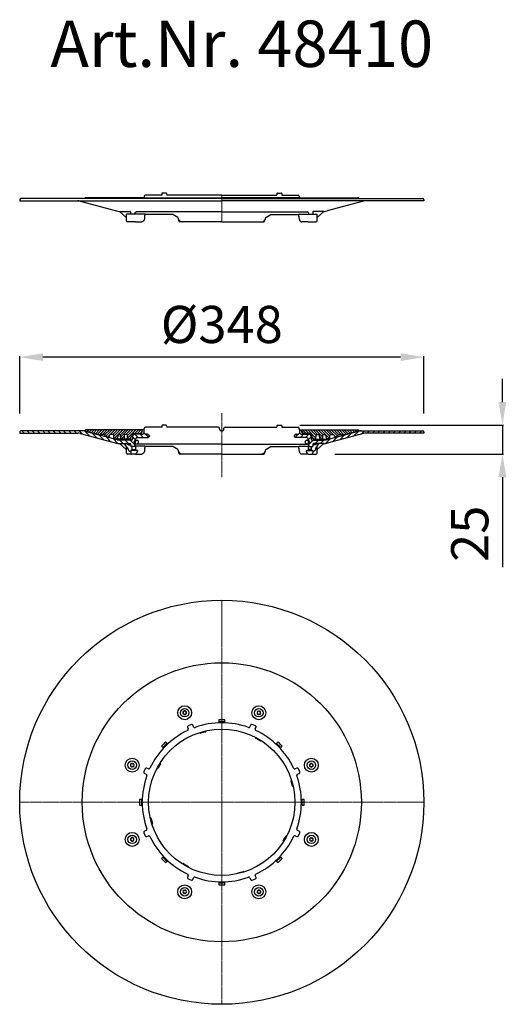
# Model space of a CAD drawing. Units: millimetres. Extents: x 6826 to 7245, y 21526 to 22374.
import ezdxf

# ---------------------------------------------------------------- set-up
doc = ezdxf.new("R2010")
doc.units = ezdxf.units.MM
doc.header["$LTSCALE"] = 0.4
doc.linetypes.add('MITTE', pattern=[2, 1.25, -0.25, 0.25, -0.25])
doc.layers.add('Bemaßung', color=5, linetype='Continuous', lineweight=15)
doc.layers.add('KESSEL-System 125', color=7, linetype='Continuous')
doc.styles.add('R4', font='swisscb.ttf', dxfattribs={"height": 60})
doc.styles.get("Standard").update_dxf_attribs({"font": 'romans.shx', "width": 0.8})
doc.dimstyles.new('ISO-25', dxfattribs={"dimtxt": 2.5, "dimasz": 2.5, "dimexe": 1.25, "dimexo": 0.625, "dimtad": 1, "dimtxsty": 'Standard', "dimcen": 2.5, "dimadec": 0, "dimazin": 0, "dimtfac": 1, "dimtmove": 0, "dimatfit": 3, "dimfxl": 1, "dimarcsym": 0})

# ---------------------------------------------------------------- blocks, each defined once
blk = doc.blocks.new('*D0')
at = {"layer": 'Bemaßung', "color": 0, "lineweight": -2, "transparency": 16777216}
for p, q in [((6826, 22035), (6826, 22084.24)), ((7174, 22035), (7174, 22084.24)), ((7154, 22083.44), (6846, 22083.44))]:
    blk.add_line(p, q, dxfattribs=at)
at = {"layer": 'Bemaßung', "color": 0, "transparency": 16777216}
for points in [[(6846, 22086.78), (6846, 22080.11), (6826, 22083.44)], [(7154, 22086.78), (7154, 22080.11), (7174, 22083.44)]]:
    blk.add_solid(points, dxfattribs=at)
at = {"layer": 'DEFPOINTS', "color": 0, "transparency": 16777216}
for p in [(6826, 22083.44), (6826, 22019), (7174, 22019)]:
    blk.add_point(p, dxfattribs=at)
at = {"layer": 'Bemaßung', "color": 0, "transparency": 16777216, "insert": (7000, 22107.44), "char_height": 32, "attachment_point": 5}
blk.add_mtext('%%c348', dxfattribs=at)
blk = doc.blocks.new('*D1')
at = {"layer": 'Bemaßung', "color": 0, "lineweight": -2, "transparency": 16777216}
for p, q in [((7241.64, 22044.77), (7241.64, 22064.77)), ((7067.24, 22024.77), (7242.44, 22024.77)), ((7241.64, 22024.77), (7241.64, 22000)), ((7097.3, 22000), (7242.44, 22000)), ((7241.64, 21980), (7241.64, 21902.55))]:
    blk.add_line(p, q, dxfattribs=at)
at = {"layer": 'Bemaßung', "color": 0, "transparency": 16777216}
for points in [[(7238.31, 22044.77), (7244.97, 22044.77), (7241.64, 22024.77)], [(7238.31, 21980), (7244.97, 21980), (7241.64, 22000)]]:
    blk.add_solid(points, dxfattribs=at)
at = {"layer": 'DEFPOINTS', "color": 0, "transparency": 16777216}
for p in [(7051.24, 22024.77), (7081.3, 22000), (7241.64, 22000)]:
    blk.add_point(p, dxfattribs=at)
at = {"layer": 'Bemaßung', "color": 0, "transparency": 16777216, "insert": (7217.64, 21931.28), "char_height": 32, "attachment_point": 5, "rotation": 90}
blk.add_mtext('25', dxfattribs=at)
blk = doc.blocks.new('48410 - va schnitt')
at = {"color": 1, "linetype": 'MITTE', "lineweight": 9}
blk.add_line((0, 35.05), (0, -19.9), dxfattribs=at)
for p, q in [((-174, 19), (-174, 18)), ((-174, 18), (-123.97, 18)), ((-117.97, 20), (-173, 20)), ((-172.13, 20), (-170.13, 18)), ((-167.64, 20), (-165.64, 18)), ((-163.15, 20), (-161.15, 18)), ((-158.66, 20), (-156.66, 18)), ((-154.17, 20), (-152.17, 18)), ((-149.68, 20), (-147.68, 18)), ((-145.19, 20), (-143.19, 18)), ((-140.7, 20), (-138.7, 18)), ((-136.21, 20), (-134.21, 18)), ((-131.72, 20), (-129.72, 18)), ((-127.23, 20), (-125.23, 18)), ((-122.74, 20), (-119.92, 17.18)), ((-122.03, 17.74), (-90.67, 9.34)), ((-118.02, 19.77), (-113.79, 15.54)), ((-118, 19.77), (-118, 19.75)), ((-118, 19.75), (-104.32, 16.34)), ((-116.71, 20.77), (-117.78, 19.7)), ((-89.95, 12.26), (-117.58, 19.66)), ((-66.83, 20.77), (-117, 20.77)), ((-114.46, 20.77), (-115.99, 19.25)), ((-112.22, 20.77), (-114.19, 18.8)), ((-109.97, 20.77), (-112.39, 18.35)), ((-111.9, 18.14), (-107.66, 13.89)), ((-107.73, 20.77), (-110.59, 17.9)), ((-105.48, 20.77), (-108.8, 17.46)), ((-103.24, 20.77), (-107, 17.01)), ((-100.99, 20.77), (-105.2, 16.56)), ((-98.75, 20.77), (-102.75, 16.77)), ((-96.5, 20.77), (-100.61, 16.67)), ((-94.26, 20.77), (-99.81, 15.22)), ((-92.01, 20.77), (-96.01, 16.77)), ((-89.77, 20.77), (-93.77, 16.77)), ((-87.52, 20.77), (-93.05, 15.25)), ((-85.28, 20.77), (-92.62, 13.42)), ((-83.03, 20.77), (-87.28, 16.52)), ((-80.79, 20.77), (-87.07, 14.49)), ((-78.54, 20.77), (-82.54, 16.77)), ((-76.3, 20.77), (-81.17, 15.9)), ((-74.05, 20.77), (-81.1, 13.73)), ((-75.57, 17.77), (-70.5, 17.77)), ((-68.93, 17), (-75, 17)), ((-74.84, 17), (-72.14, 14.3)), ((-71.81, 20.77), (-74.81, 17.77)), ((-69.56, 20.77), (-72.56, 17.77)), ((-70.35, 17), (-67.65, 14.3)), ((-68.51, 19.58), (-70.31, 17.78)), ((-68.5, 19.77), (-68.5, 20.77)), ((-67.09, 18.23), (-63.24, 14.37)), ((-64, 17), (-65.86, 17)), ((-51.73, 23), (-65.76, 23)), ((-51.6, 24.31), (-51.73, 23)), ((-47.9, 24.77), (-51.24, 24.77)), ((-47.53, 24.31), (-47.39, 23)), ((-2.87, 23), (-47.39, 23)), ((-1.65, 20.83), (-1.88, 22.17)), ((0, 20), (-0.66, 20)), ((0, 20), (0.66, 20)), ((1.65, 20.83), (1.88, 22.17)), ((2.87, 23), (47.39, 23)), ((47.53, 24.31), (47.39, 23)), ((47.9, 24.77), (51.24, 24.77)), ((51.6, 24.31), (51.73, 23)), ((51.73, 23), (65.76, 23)), ((67.09, 18.23), (63.24, 14.37)), ((64, 17), (65.86, 17)), ((66.83, 20.77), (117, 20.77)), ((70.35, 17), (67.65, 14.3)), ((68.5, 19.77), (68.5, 20.77)), ((68.51, 19.58), (70.31, 17.78)), ((68.93, 17), (75, 17)), ((69.56, 20.77), (72.56, 17.77)), ((75.57, 17.77), (70.5, 17.77)), ((71.81, 20.77), (74.81, 17.77)), ((74.84, 17), (72.14, 14.3)), ((74.05, 20.77), (81.1, 13.73)), ((76.3, 20.77), (81.17, 15.9)), ((78.54, 20.77), (82.54, 16.77)), ((80.79, 20.77), (87.07, 14.49)), ((83.03, 20.77), (87.28, 16.52)), ((85.28, 20.77), (92.62, 13.42)), ((87.52, 20.77), (93.05, 15.25)), ((89.77, 20.77), (93.77, 16.77)), ((89.95, 12.26), (117.58, 19.66)), ((122.03, 17.74), (90.67, 9.34)), ((92.01, 20.77), (96.01, 16.77)), ((94.26, 20.77), (99.81, 15.22)), ((96.5, 20.77), (100.61, 16.67)), ((98.75, 20.77), (102.75, 16.77)), ((100.99, 20.77), (105.2, 16.56)), ((103.24, 20.77), (107, 17.01)), ((118, 19.75), (104.32, 16.34)), ((105.48, 20.77), (108.8, 17.46)), ((111.9, 18.14), (107.66, 13.89)), ((107.73, 20.77), (110.59, 17.9)), ((109.97, 20.77), (112.39, 18.35)), ((112.22, 20.77), (114.19, 18.8)), ((118.02, 19.77), (113.79, 15.54)), ((114.46, 20.77), (115.99, 19.25)), ((116.71, 20.77), (117.78, 19.7)), ((117.97, 20), (173, 20)), ((118, 19.77), (118, 19.75)), ((122.74, 20), (119.92, 17.18)), ((174, 18), (123.97, 18)), ((127.23, 20), (125.23, 18)), ((131.72, 20), (129.72, 18)), ((136.21, 20), (134.21, 18)), ((140.7, 20), (138.7, 18)), ((145.19, 20), (143.19, 18)), ((149.68, 20), (147.68, 18)), ((154.17, 20), (152.17, 18)), ((158.66, 20), (156.66, 18)), ((163.15, 20), (161.15, 18)), ((167.64, 20), (165.64, 18)), ((172.13, 20), (170.13, 18)), ((174, 19), (174, 18)), ((-105.77, 16.49), (-101.52, 12.25)), ((-100.97, 16.77), (-103.68, 16.77)), ((-100.25, 15.32), (-100.28, 16.1)), ((-100.25, 15.32), (-97.18, 14.56)), ((-99.63, 14.85), (-95.39, 10.61)), ((-96.83, 15.95), (-98.02, 14.77)), ((-96.76, 16.25), (-97.18, 14.56)), ((-93.77, 16.77), (-96.09, 16.77)), ((-93.5, 13.21), (-89.38, 9.08)), ((-92.99, 13.51), (-93.08, 16.1)), ((-92.99, 13.51), (-90.36, 12.86)), ((-89.72, 14.09), (-90.83, 12.98)), ((-89.18, 16.25), (-90.04, 12.8)), ((-87.01, 12.8), (-90.04, 12.8)), ((-87.82, 16.77), (-88.51, 16.77)), ((-88.08, 9), (-78.99, 9)), ((-78, 12), (-88.01, 12)), ((-82.2, 3.74), (-87.99, 9)), ((-87.8, 12), (-84.8, 9)), ((-87.01, 12.77), (-87.13, 16.1)), ((-79.21, 12.77), (-87.01, 12.77)), ((-84, 15.31), (-86.54, 12.77)), ((-84.08, 12.98), (-84.3, 12.77)), ((-83.97, 16.1), (-84.09, 12.77)), ((-80.64, 4.38), (-83.4, 8.55)), ((-83.31, 12), (-80.31, 9)), ((-81.87, 16.77), (-83.28, 16.77)), ((-83.18, 8.87), (-82.65, 8.87)), ((-81.06, 12.77), (-81.18, 16.1)), ((-77.95, 14.63), (-79.81, 12.77)), ((-78.82, 12), (-74.51, 7.69)), ((-78.49, 8.51), (-78.45, 6.4)), ((-78.25, 13.51), (-77.5, 16.29)), ((-77, 15), (-77, 13)), ((-77, 14.67), (-74.41, 12.08)), ((-74.4, 12.51), (-74.44, 8.09)), ((-73.72, 13.9), (-74.3, 12.9)), ((0, 8.5), (-73.65, 8.5)), ((-73.03, 14.3), (-63.5, 14.3)), ((-62.56, 16), (-63, 16)), ((-62.56, 14.8), (-63, 14.8)), ((-62.31, 15.75), (-62.31, 15.05)), ((-62.31, 15.75), (-62.31, 15.75)), ((-62.31, 15.05), (-62.31, 15.05)), ((0, 8.5), (73.65, 8.5)), ((62.31, 15.75), (62.31, 15.05)), ((62.31, 15.75), (62.31, 15.75)), ((62.31, 15.05), (62.31, 15.05)), ((62.56, 16), (63, 16)), ((62.56, 14.8), (63, 14.8)), ((73.03, 14.3), (63.5, 14.3)), ((73.72, 13.9), (74.3, 12.9)), ((74.4, 12.51), (74.44, 8.09)), ((77, 14.67), (74.41, 12.08)), ((78.82, 12), (74.51, 7.69)), ((77, 15), (77, 13)), ((78.25, 13.51), (77.5, 16.29)), ((77.95, 14.63), (79.81, 12.77)), ((78, 12), (88.01, 12)), ((78.49, 8.51), (78.45, 6.4)), ((88.08, 9), (78.99, 9)), ((79.21, 12.77), (87.01, 12.77)), ((83.31, 12), (80.31, 9)), ((80.64, 4.38), (83.4, 8.55)), ((81.06, 12.77), (81.18, 16.1)), ((81.87, 16.77), (83.28, 16.77)), ((82.2, 3.74), (87.99, 9)), ((83.18, 8.87), (82.65, 8.87)), ((83.97, 16.1), (84.09, 12.77)), ((84, 15.31), (86.54, 12.77)), ((84.08, 12.98), (84.3, 12.77)), ((87.8, 12), (84.8, 9)), ((87.01, 12.77), (87.13, 16.1)), ((87.01, 12.8), (90.04, 12.8)), ((87.82, 16.77), (88.51, 16.77)), ((89.18, 16.25), (90.04, 12.8)), ((93.5, 13.21), (89.38, 9.08)), ((89.72, 14.09), (90.83, 12.98)), ((92.99, 13.51), (90.36, 12.86)), ((92.99, 13.51), (93.08, 16.1)), ((93.77, 16.77), (96.09, 16.77)), ((99.63, 14.85), (95.39, 10.61)), ((96.76, 16.25), (97.18, 14.56)), ((96.83, 15.95), (98.02, 14.77)), ((100.25, 15.32), (97.18, 14.56)), ((100.25, 15.32), (100.28, 16.1)), ((100.97, 16.77), (103.68, 16.77)), ((105.77, 16.49), (101.52, 12.25)), ((-82.08, 5.11), (-82.1, 6.58)), ((-82.08, 5.02), (-82.08, 5.11)), ((-82.05, 0.74), (-82.08, 5.02)), ((-82.08, 4.77), (-82.08, 5.02)), ((-74.24, 0), (-81.3, 0)), ((-80.44, 8.03), (-78.48, 8.03)), ((-79.24, 2.42), (-78.8, 2.42)), ((-78.47, 7.16), (-77.71, 6.4)), ((-74.23, 6.4), (-78.45, 6.4)), ((-78.4, 3), (-78.36, 0.98)), ((-72.66, 3), (-78.4, 3)), ((-77.15, 4), (-74.28, 4)), ((-74.79, 7.25), (-75.4, 6.65)), ((-66.28, 6.65), (-75.4, 6.65)), ((-74.24, 6.3), (-74.28, 4)), ((-74.23, 6.4), (-74.24, 6.3)), ((-74.23, 0), (-68.91, 0)), ((-73.3, 0.67), (-73.31, 0.67)), ((-72.69, 2.42), (-72.7, 2.42)), ((-72.67, 3), (-72.67, 2.59)), ((-72.66, 2.59), (-72.67, 2.59)), ((-72.66, 3), (-72.66, 2.59)), ((-66.42, 4.99), (-66.43, 3.99)), ((-42.09, 6.4), (-66.04, 6.4)), ((-37.91, 3.79), (-42.09, 6.4)), ((-36.86, 0.74), (-36.86, 1.25)), ((-11.95, 0), (-36.11, 0)), ((0, 0), (-11.92, 0)), ((0, 0), (11.92, 0)), ((11.95, 0), (36.11, 0)), ((36.86, 0.74), (36.86, 1.25)), ((37.91, 3.79), (42.09, 6.4)), ((42.09, 6.4), (66.04, 6.4)), ((66.28, 6.65), (75.4, 6.65)), ((66.42, 4.99), (66.43, 3.99)), ((74.23, 0), (68.91, 0)), ((72.66, 3), (72.66, 2.59)), ((72.66, 3), (78.4, 3)), ((72.66, 2.59), (72.67, 2.59)), ((72.67, 3), (72.67, 2.59)), ((72.69, 2.42), (72.7, 2.42)), ((73.3, 0.67), (73.31, 0.67)), ((74.23, 6.4), (74.24, 6.3)), ((74.23, 6.4), (78.45, 6.4)), ((74.24, 6.3), (74.28, 4)), ((74.24, 0), (81.3, 0)), ((77.15, 4), (74.28, 4)), ((74.79, 7.25), (75.4, 6.65)), ((78.47, 7.16), (77.71, 6.4)), ((78.4, 3), (78.36, 0.98)), ((80.44, 8.03), (78.48, 8.03)), ((79.24, 2.42), (78.8, 2.42)), ((82.05, 0.74), (82.08, 5.02)), ((82.08, 5.11), (82.1, 6.58)), ((82.08, 5.02), (82.08, 5.11)), ((82.08, 4.77), (82.08, 5.02))]:
    blk.add_line(p, q)
for points in [[(-66.82, 20.69), (-66.8, 21.03), (-66.76, 22.04)], [(66.82, 20.69), (66.8, 21.03), (66.76, 22.04)], [(-83.41, 8.56), (-83.44, 8.62), (-83.46, 8.69), (-83.46, 8.75), (-83.43, 8.8), (-83.37, 8.84), (-83.29, 8.86), (-83.18, 8.87)], [(83.41, 8.56), (83.44, 8.62), (83.46, 8.69), (83.46, 8.75), (83.43, 8.8), (83.37, 8.84), (83.29, 8.86), (83.18, 8.87)], [(-80.64, 4.4), (-80.58, 3.83), (-80.41, 3.26), (-80.12, 2.8), (-79.93, 2.63), (-79.72, 2.51), (-79.24, 2.42)], [(-78.8, 2.42), (-78.46, 2.46), (-78.39, 2.49)], [(-77.15, 4), (-77.16, 4.2), (-77.2, 6.4)], [(-72.7, 2.42), (-73.02, 1.48), (-73.31, 0.67)], [(-72.69, 2.42), (-73.12, 1.19), (-73.3, 0.67)], [(-66.43, 3.99), (-66.45, 3.55), (-66.5, 3.12), (-66.57, 2.69), (-66.67, 2.28), (-66.8, 1.88), (-66.96, 1.5), (-67.14, 1.16), (-67.37, 0.83), (-67.62, 0.55), (-67.87, 0.35), (-68.13, 0.19), (-68.39, 0.08), (-68.67, 0.02), (-68.91, 0)], [(-66.11, 6.5), (-66.15, 6.61), (-66.28, 6.65)], [(-66.03, 6.4), (-66.04, 6.43), (-66.11, 6.5)], [(66.03, 6.4), (66.04, 6.43), (66.11, 6.5)], [(66.11, 6.5), (66.15, 6.61), (66.28, 6.65)], [(66.43, 3.99), (66.45, 3.55), (66.5, 3.12), (66.57, 2.69), (66.67, 2.28), (66.8, 1.88), (66.96, 1.5), (67.14, 1.16), (67.37, 0.83), (67.62, 0.55), (67.87, 0.35), (68.13, 0.19), (68.39, 0.08), (68.67, 0.02), (68.91, 0)], [(72.69, 2.42), (73.12, 1.19), (73.3, 0.67)], [(72.7, 2.42), (73.02, 1.48), (73.31, 0.67)], [(77.15, 4), (77.16, 4.2), (77.2, 6.4)], [(78.8, 2.42), (78.46, 2.46), (78.39, 2.49)], [(80.64, 4.4), (80.58, 3.83), (80.41, 3.26), (80.12, 2.8), (79.93, 2.63), (79.72, 2.51), (79.24, 2.42)]]:
    blk.add_lwpolyline(points)
for centre in [(-73.65, 10.25), (73.65, 10.25)]:
    blk.add_circle(centre, 1.75)
for centre, radius, start, end in [((-173, 19), 1, 90, 180), ((-123.97, 10.5), 7.5, 75, 90), ((-120.17, 10), 10, 75, 90), ((-117, 19.77), 1, 90, 180), ((-75.57, 15.77), 2, 90, 165), ((-75, 15), 2, 90, 180), ((-70.5, 19.77), 2, 270, 0), ((-68.93, 19), 2, 270, 358), ((-97.46, 21.79), 30.66, 354.63918, 358.01529), ((-65.76, 22), 1, 90, 177.55815), ((-64, 16), 1, 0, 90), ((-51.13, 24.31), 0.466, 103.26138, 180.29216), ((-48, 24.31), 0.471, 0.66881, 78.73847), ((-2.87, 22), 1, 9.99976, 90.00027), ((-0.66, 21), 1, 189.99996, 270.00004), ((0.66, 21), 1, 269.99996, 350.00004), ((2.87, 22), 1, 89.99973, 170.00024), ((48, 24.31), 0.471, 101.26153, 179.33119), ((51.13, 24.31), 0.466, 359.70784, 76.73862), ((64, 16), 1, 90, 180), ((65.76, 22), 1, 2.44185, 90), ((97.46, 21.79), 30.66, 181.98471, 185.36082), ((68.93, 19), 2, 182, 270), ((70.5, 19.77), 2, 180, 270), ((75, 15), 2, 0, 90), ((75.57, 15.77), 2, 15, 90), ((117, 19.77), 1, 0, 90), ((120.17, 10), 10, 90, 105), ((123.97, 10.5), 7.5, 90, 105), ((173, 19), 1, 0, 90), ((-103.68, 16.08), 0.69, 90, 157.94059), ((-100.97, 16.08), 0.69, 2, 90), ((-96.09, 16.08), 0.69, 90, 166), ((-93.77, 16.08), 0.69, 2, 90), ((-88.08, 19), 10, 255, 270), ((-89.63, 15.77), 3, 256, 262.20152), ((-88.01, 19.5), 7.5, 255, 270), ((-88.51, 16.08), 0.69, 90, 166), ((-87.82, 16.08), 0.69, 2, 90), ((-83.28, 16.08), 0.69, 90, 178), ((-82.87, 8.75), 0.249, 26.99171, 83.01123), ((-83.33, 3.72), 5.19, 56.13975, 82.53005), ((-81.87, 16.08), 0.69, 2, 90), ((-79.21, 13.77), 1, 270, 345), ((-78.99, 8.5), 0.5, 1, 90), ((-78, 13), 1, 270, 0), ((-73.6, 12.5), 0.8, 150, 179.5), ((-73.03, 13.5), 0.8, 90, 150), ((-63.5, 14.8), 0.5, 270, 0), ((-62.56, 15.75), 0.25, 0.03208, 90.01667), ((-62.56, 15.05), 0.25, 269.98308, 359.96816), ((62.56, 15.75), 0.25, 89.98333, 179.96792), ((62.56, 15.05), 0.25, 180.03184, 270.01692), ((63.5, 14.8), 0.5, 180, 270), ((73.03, 13.5), 0.8, 30, 90), ((73.6, 12.5), 0.8, 0.5, 30), ((78, 13), 1, 180, 270), ((79.21, 13.77), 1, 195, 270), ((78.99, 8.5), 0.5, 90, 179), ((83.33, 3.72), 5.19, 97.46995, 123.86025), ((81.87, 16.08), 0.69, 90, 178), ((82.87, 8.75), 0.249, 96.98877, 153.00829), ((83.28, 16.08), 0.69, 2, 90), ((87.82, 16.08), 0.69, 90, 178), ((88.01, 19.5), 7.5, 270, 285), ((88.08, 19), 10, 270, 285), ((88.51, 16.08), 0.69, 14, 90), ((89.63, 15.77), 3, 277.79848, 284), ((93.77, 16.08), 0.69, 90, 178), ((96.09, 16.08), 0.69, 14, 90), ((100.97, 16.08), 0.69, 90, 178), ((103.68, 16.08), 0.69, 22.05941, 90), ((-82.47, 3.38), 0.447, 27.3662, 53.58904), ((-81.3, 0.75), 0.75, 180.5, 270), ((-77.36, 1), 1, 181, 270), ((-78.94, 3.77), 1.8, 334.78373, 7.36205), ((-75.05, 6.29), 0.5, 135, 167.61905), ((-75.64, 8.1), 1.2, 315, 359.5), ((-75.65, 3.75), 1.39, 327.1813, 10.28222), ((-74.2, 0.95), 0.947, 268.07233, 342.62076), ((-74.24, 0.99), 0.987, 270.19616, 341.0422), ((-73.17, 2.59), 0.506, 340.75928, 0.00586), ((-73.16, 2.59), 0.5, 340.768, 0), ((-60.8, 5.03), 5.62, 168.0592, 180.39983), ((-66.04, 6.14), 0.261, 90.2714, 168.6883), ((-34.01, 3.92), 3.91, 181.83467, 268.62635), ((-36.11, 0.75), 0.75, 180.5, 270), ((34.01, 3.92), 3.91, 271.37365, 358.16533), ((36.11, 0.75), 0.75, 270, 359.5), ((66.04, 6.14), 0.261, 11.3117, 89.7286), ((60.8, 5.03), 5.62, 359.60017, 11.9408), ((73.16, 2.59), 0.5, 180, 199.232), ((73.17, 2.59), 0.506, 179.99414, 199.24072), ((74.2, 0.95), 0.947, 197.37924, 271.92767), ((74.24, 0.99), 0.987, 198.9578, 269.80384), ((75.65, 3.75), 1.39, 169.71778, 212.8187), ((75.64, 8.1), 1.2, 180.5, 225), ((75.05, 6.29), 0.5, 12.38095, 45), ((78.94, 3.77), 1.8, 172.63795, 205.21627), ((77.36, 1), 1, 270, 359), ((81.3, 0.75), 0.75, 270, 359.5), ((82.47, 3.38), 0.447, 126.41096, 152.6338)]:
    blk.add_arc(centre, radius, start, end)
blk = doc.blocks.new('48410 - ds')
at = {"color": 1, "linetype": 'MITTE', "lineweight": 9}
for p, q in [((0, -174), (0, 174)), ((174, 0), (-174, 0))]:
    blk.add_line(p, q, dxfattribs=at)
at = {"color": 7, "linetype": 'Continuous'}
for p, q in [((-2.5, 70.96), (-2.5, 69.2)), ((2.5, 69.2), (2.5, 70.96)), ((-29.48, 64.64), (-28.87, 63.17)), ((-26.17, 67.09), (-28.94, 65.95)), ((-24.25, 65.08), (-24.86, 66.55)), ((-18.6, 59.77), (-18.71, 60.16)), ((-18.6, 59.77), (-18.71, 60.16)), ((-13.88, 61.45), (-13.77, 61.06)), ((-13.88, 61.45), (-13.77, 61.06)), ((24.86, 66.55), (24.25, 65.08)), ((28.94, 65.95), (26.17, 67.09)), ((28.87, 63.17), (29.48, 64.64)), ((-47.17, 50.7), (-48.41, 51.94)), ((29.11, 55.42), (29.31, 55.77)), ((29.11, 55.42), (29.31, 55.77)), ((33.64, 53.27), (33.44, 52.92)), ((33.64, 53.27), (33.44, 52.92)), ((48.41, 51.94), (47.17, 50.7)), ((-51.94, 48.41), (-50.7, 47.17)), ((50.7, 47.17), (51.94, 48.41)), ((-65.95, 28.94), (-67.09, 26.17)), ((-63.17, 28.87), (-64.64, 29.48)), ((-55.42, 29.11), (-55.77, 29.31)), ((-55.42, 29.11), (-55.77, 29.31)), ((-53.27, 33.64), (-52.92, 33.44)), ((-53.27, 33.64), (-52.92, 33.44)), ((64.64, 29.48), (63.17, 28.87)), ((67.09, 26.17), (65.95, 28.94)), ((-66.55, 24.86), (-65.08, 24.25)), ((59.77, 18.6), (60.16, 18.71)), ((59.77, 18.6), (60.16, 18.71)), ((65.08, 24.25), (66.55, 24.86)), ((61.45, 13.88), (61.06, 13.77)), ((61.45, 13.88), (61.06, 13.77)), ((-69.2, 2.5), (-70.96, 2.5)), ((70.96, 2.5), (69.2, 2.5)), ((-70.96, -2.5), (-69.2, -2.5)), ((69.2, -2.5), (70.96, -2.5)), ((-61.45, -13.88), (-61.06, -13.77)), ((-61.45, -13.88), (-61.06, -13.77)), ((-65.08, -24.25), (-66.55, -24.86)), ((-59.77, -18.6), (-60.16, -18.71)), ((-59.77, -18.6), (-60.16, -18.71)), ((66.55, -24.86), (65.08, -24.25)), ((-67.09, -26.17), (-65.95, -28.94)), ((-64.64, -29.48), (-63.17, -28.87)), ((53.27, -33.64), (52.92, -33.44)), ((53.27, -33.64), (52.92, -33.44)), ((55.42, -29.11), (55.77, -29.31)), ((55.42, -29.11), (55.77, -29.31)), ((63.17, -28.87), (64.64, -29.48)), ((65.95, -28.94), (67.09, -26.17)), ((-50.7, -47.17), (-51.94, -48.41)), ((-48.41, -51.94), (-47.17, -50.7)), ((47.17, -50.7), (48.41, -51.94)), ((51.94, -48.41), (50.7, -47.17)), ((-33.64, -53.27), (-33.44, -52.92)), ((-33.64, -53.27), (-33.44, -52.92)), ((-29.11, -55.42), (-29.31, -55.77)), ((-29.11, -55.42), (-29.31, -55.77)), ((-28.87, -63.17), (-29.48, -64.64)), ((-28.94, -65.95), (-26.17, -67.09)), ((-24.86, -66.55), (-24.25, -65.08)), ((13.88, -61.45), (13.77, -61.06)), ((13.88, -61.45), (13.77, -61.06)), ((18.6, -59.77), (18.71, -60.16)), ((18.6, -59.77), (18.71, -60.16)), ((24.25, -65.08), (24.86, -66.55)), ((26.17, -67.09), (28.94, -65.95)), ((29.48, -64.64), (28.87, -63.17)), ((-2.5, -69.2), (-2.5, -70.96)), ((2.5, -70.96), (2.5, -69.2))]:
    blk.add_line(p, q, dxfattribs=at)
for radius in [174, 120.17, 63]:
    blk.add_circle((0, 0), radius)
for centre, radius in [((-31.95, 77.14), 5.99), ((-31.95, 77.14), 3.66), ((31.95, 77.14), 5.99), ((31.95, 77.14), 3.66), ((-77.14, 31.95), 5.99), ((-77.14, 31.95), 3.66), ((77.14, 31.95), 5.99), ((77.14, 31.95), 3.66), ((-77.14, -31.95), 5.99), ((-77.14, -31.95), 3.66), ((77.14, -31.95), 5.99), ((77.14, -31.95), 3.66), ((-31.95, -77.14), 5.99), ((-31.95, -77.14), 3.66), ((31.95, -77.14), 5.99), ((31.95, -77.14), 3.66)]:
    blk.add_circle(centre, radius, dxfattribs=at)
for centre, radius, start, end in [((-9.06, 77.14), 24.45, 178.3772, 181.6228), ((-9.06, 77.14), 24.45, 178.3772, 181.6228), ((-32.05, 55.8), 22.09, 92.2551, 93.74541), ((-32.05, 55.8), 22.09, 92.2551, 93.74541), ((-32.05, 98.49), 22.09, 266.25459, 267.7449), ((-32.05, 98.49), 22.09, 266.25459, 267.7449), ((-32.93, 78.12), 0.258, 272.61362, 357.38551), ((-32.93, 78.12), 0.258, 272.61362, 357.38551), ((-32.93, 76.16), 0.258, 2.61256, 87.38831), ((-32.93, 76.16), 0.258, 2.61256, 87.38831), ((-10.61, 77.24), 22.08, 176.25466, 177.74557), ((-10.61, 77.24), 22.08, 176.25466, 177.74557), ((-31.95, 54.25), 24.44, 88.37666, 91.62334), ((-31.95, 54.25), 24.44, 88.37666, 91.62334), ((-53.28, 77.24), 22.07, 2.25409, 3.74567), ((-53.28, 77.24), 22.07, 2.25409, 3.74567), ((-30.97, 78.12), 0.258, 182.61275, 267.38812), ((-30.97, 78.12), 0.258, 182.61275, 267.38812), ((-30.97, 76.16), 0.258, 92.61328, 177.38585), ((-30.97, 76.16), 0.258, 92.61328, 177.38585), ((-31.85, 55.79), 22.09, 86.25464, 87.74488), ((-31.85, 55.79), 22.09, 86.25464, 87.74488), ((-31.85, 98.49), 22.09, 272.25512, 273.74536), ((-31.85, 98.49), 22.09, 272.25512, 273.74536), ((-54.85, 77.14), 24.45, 358.37731, 1.62269), ((-54.85, 77.14), 24.45, 358.37731, 1.62269), ((48.15, 60.95), 24.45, 133.3772, 136.6228), ((48.15, 60.95), 24.45, 133.3772, 136.6228), ((46.98, 92.31), 22.09, 221.25459, 222.7449), ((46.98, 92.31), 22.09, 221.25459, 222.7449), ((46.97, 61.98), 22.08, 137.25443, 138.74534), ((46.97, 61.98), 22.08, 137.25443, 138.74534), ((48.14, 93.33), 24.44, 223.37666, 226.62334), ((48.14, 93.33), 24.44, 223.37666, 226.62334), ((30.57, 77.14), 0.258, 317.61256, 42.38831), ((30.57, 77.14), 0.258, 317.61256, 42.38831), ((16.79, 62.12), 22.09, 47.2551, 48.74541), ((16.79, 62.12), 22.09, 47.2551, 48.74541), ((31.95, 78.53), 0.258, 227.61362, 312.38551), ((31.95, 78.53), 0.258, 227.61362, 312.38551), ((47.11, 62.13), 22.08, 131.25466, 132.74557), ((47.11, 62.13), 22.08, 131.25466, 132.74557), ((15.77, 60.96), 24.44, 43.37666, 46.62334), ((15.77, 60.96), 24.44, 43.37666, 46.62334), ((15.76, 93.34), 24.45, 313.37731, 316.62269), ((15.76, 93.34), 24.45, 313.37731, 316.62269), ((33.34, 77.14), 0.258, 137.61275, 222.38812), ((33.34, 77.14), 0.258, 137.61275, 222.38812), ((16.94, 92.3), 22.07, 317.25409, 318.74567), ((16.94, 92.3), 22.07, 317.25409, 318.74567), ((16.93, 61.98), 22.09, 41.25464, 42.74488), ((16.93, 61.98), 22.09, 41.25464, 42.74488), ((-10.61, 77.04), 22.08, 182.25443, 183.74534), ((-10.61, 77.04), 22.08, 182.25443, 183.74534), ((-31.95, 100.03), 24.44, 268.37666, 271.62334), ((-31.95, 100.03), 24.44, 268.37666, 271.62334), ((-53.28, 77.04), 22.07, 356.25433, 357.74591), ((-53.28, 77.04), 22.07, 356.25433, 357.74591), ((0, 0), 68.5, 70.38662, 109.61338), ((0, 0), 71, 87.98213, 92.01787), ((0, 0), 69.25, 87.93111, 92.06889), ((16.8, 92.16), 22.07, 311.25433, 312.74591), ((16.8, 92.16), 22.07, 311.25433, 312.74591), ((31.95, 75.76), 0.258, 47.61328, 132.38585), ((31.95, 75.76), 0.258, 47.61328, 132.38585), ((47.12, 92.17), 22.09, 227.25512, 228.74536), ((47.12, 92.17), 22.09, 227.25512, 228.74536), ((0, 0), 68.5, 115.38662, 154.61338), ((-28.56, 65.02), 1, 112.5, 202.5), ((-29.8, 62.79), 1, 295.38662, 22.5), ((-25.78, 66.17), 1, 22.5, 112.5), ((-23.33, 65.47), 1, 202.5, 289.61338), ((-18.37, 59.83), 0.24, 195, 287.06929), ((-18.37, 59.83), 0.24, 195, 287.06929), ((0, 0), 62.35, 102.93071, 107.06929), ((0, 0), 62.35, 102.93071, 107.06929), ((-14.01, 61), 0.24, 282.93071, 15), ((-14.01, 61), 0.24, 282.93071, 15), ((23.33, 65.47), 1, 250.38662, 337.5), ((25.78, 66.17), 1, 67.5, 157.5), ((29.8, 62.79), 1, 157.5, 244.61338), ((28.56, 65.02), 1, 337.5, 67.5), ((0, 0), 68.5, 25.38662, 64.61338), ((0, 0), 71, 132.98213, 137.01787), ((29.32, 55.3), 0.24, 150, 242.06929), ((29.32, 55.3), 0.24, 150, 242.06929), ((0, 0), 62.35, 57.93071, 62.06929), ((0, 0), 62.35, 57.93071, 62.06929), ((33.23, 53.04), 0.24, 237.93071, 330), ((33.23, 53.04), 0.24, 237.93071, 330), ((0, 0), 71, 42.98213, 47.01787), ((0, 0), 69.25, 132.93111, 137.06889), ((0, 0), 69.25, 42.93111, 47.06889), ((-60.96, 15.77), 24.44, 133.37666, 136.62334), ((-60.96, 15.77), 24.44, 133.37666, 136.62334), ((-62.13, 47.11), 22.08, 221.25466, 222.74557), ((-62.13, 47.11), 22.08, 221.25466, 222.74557), ((-62.12, 16.79), 22.09, 137.2551, 138.74541), ((-62.12, 16.79), 22.09, 137.2551, 138.74541), ((-60.95, 48.15), 24.45, 223.3772, 226.6228), ((-60.95, 48.15), 24.45, 223.3772, 226.6228), ((-78.53, 31.95), 0.258, 317.61362, 42.38551), ((-78.53, 31.95), 0.258, 317.61362, 42.38551), ((-92.3, 16.94), 22.07, 47.25409, 48.74567), ((-92.3, 16.94), 22.07, 47.25409, 48.74567), ((-92.31, 46.98), 22.09, 311.25459, 312.7449), ((-92.31, 46.98), 22.09, 311.25459, 312.7449), ((-77.14, 33.34), 0.258, 227.61275, 312.38812), ((-77.14, 33.34), 0.258, 227.61275, 312.38812), ((-77.14, 30.57), 0.258, 47.61256, 132.38831), ((-77.14, 30.57), 0.258, 47.61256, 132.38831), ((-61.98, 16.93), 22.09, 131.25464, 132.74488), ((-61.98, 16.93), 22.09, 131.25464, 132.74488), ((-61.98, 46.97), 22.08, 227.25443, 228.74534), ((-61.98, 46.97), 22.08, 227.25443, 228.74534), ((-93.34, 15.76), 24.45, 43.37731, 46.62269), ((-93.34, 15.76), 24.45, 43.37731, 46.62269), ((-93.33, 48.14), 24.44, 313.37666, 316.62334), ((-93.33, 48.14), 24.44, 313.37666, 316.62334), ((-75.76, 31.95), 0.258, 137.61328, 222.38585), ((-75.76, 31.95), 0.258, 137.61328, 222.38585), ((-92.17, 47.12), 22.09, 317.25512, 318.74536), ((-92.17, 47.12), 22.09, 317.25512, 318.74536), ((-92.16, 16.8), 22.07, 41.25433, 42.74591), ((-92.16, 16.8), 22.07, 41.25433, 42.74591), ((-66.17, 25.78), 1, 157.5, 247.5), ((-65.02, 28.56), 1, 67.5, 157.5), ((-62.79, 29.8), 1, 247.5, 334.61338), ((-55.3, 29.32), 0.24, 240, 332.06929), ((-55.3, 29.32), 0.24, 240, 332.06929), ((0, 0), 62.35, 147.93071, 152.06929), ((0, 0), 62.35, 147.93071, 152.06929), ((-53.04, 33.23), 0.24, 327.93071, 60), ((-53.04, 33.23), 0.24, 327.93071, 60), ((62.79, 29.8), 1, 205.38662, 292.5), ((65.02, 28.56), 1, 22.5, 112.5), ((66.17, 25.78), 1, 292.5, 22.5), ((100.03, 31.95), 24.44, 178.37666, 181.62334), ((100.03, 31.95), 24.44, 178.37666, 181.62334), ((77.04, 10.61), 22.08, 92.25443, 93.74534), ((77.04, 10.61), 22.08, 92.25443, 93.74534), ((77.04, 53.28), 22.07, 266.25433, 267.74591), ((77.04, 53.28), 22.07, 266.25433, 267.74591), ((76.16, 32.93), 0.258, 272.61256, 357.38831), ((76.16, 32.93), 0.258, 272.61256, 357.38831), ((76.16, 30.97), 0.258, 2.61328, 87.38585), ((76.16, 30.97), 0.258, 2.61328, 87.38585), ((98.49, 32.05), 22.09, 176.25459, 177.7449), ((98.49, 32.05), 22.09, 176.25459, 177.7449), ((98.49, 31.85), 22.09, 182.25512, 183.74536), ((98.49, 31.85), 22.09, 182.25512, 183.74536), ((77.14, 9.06), 24.45, 88.3772, 91.6228), ((77.14, 9.06), 24.45, 88.3772, 91.6228), ((77.14, 54.85), 24.45, 268.37731, 271.62269), ((77.14, 54.85), 24.45, 268.37731, 271.62269), ((55.8, 32.05), 22.09, 2.2551, 3.74541), ((55.8, 32.05), 22.09, 2.2551, 3.74541), ((55.79, 31.85), 22.09, 356.25464, 357.74488), ((55.79, 31.85), 22.09, 356.25464, 357.74488), ((78.12, 32.93), 0.258, 182.61362, 267.38551), ((78.12, 32.93), 0.258, 182.61362, 267.38551), ((78.12, 30.97), 0.258, 92.61275, 177.38812), ((78.12, 30.97), 0.258, 92.61275, 177.38812), ((77.24, 10.61), 22.08, 86.25466, 87.74557), ((77.24, 10.61), 22.08, 86.25466, 87.74557), ((77.24, 53.28), 22.07, 272.25409, 273.74567), ((77.24, 53.28), 22.07, 272.25409, 273.74567), ((54.25, 31.95), 24.44, 358.37666, 1.62334), ((54.25, 31.95), 24.44, 358.37666, 1.62334), ((0, 0), 68.5, 160.38662, 199.61338), ((-65.47, 23.33), 1, 340.38662, 67.5), ((59.83, 18.37), 0.24, 105, 197.06929), ((59.83, 18.37), 0.24, 105, 197.06929), ((0, 0), 62.35, 12.93071, 17.06929), ((0, 0), 62.35, 12.93071, 17.06929), ((65.47, 23.33), 1, 112.5, 199.61338), ((0, 0), 68.5, 340.38662, 19.61338), ((61, 14.01), 0.24, 192.93071, 285), ((61, 14.01), 0.24, 192.93071, 285), ((0, 0), 71, 177.98213, 182.01787), ((0, 0), 69.25, 177.93111, 182.06889), ((0, 0), 69.25, 357.93111, 2.06889), ((0, 0), 71, 357.98213, 2.01787), ((-61, -14.01), 0.24, 12.93071, 105), ((-61, -14.01), 0.24, 12.93071, 105), ((0, 0), 62.35, 192.93071, 197.06929), ((0, 0), 62.35, 192.93071, 197.06929), ((-66.17, -25.78), 1, 112.5, 202.5), ((-65.47, -23.33), 1, 292.5, 19.61338), ((-59.83, -18.37), 0.24, 285, 17.06929), ((-59.83, -18.37), 0.24, 285, 17.06929), ((65.47, -23.33), 1, 160.38662, 247.5), ((66.17, -25.78), 1, 337.5, 67.5), ((-54.25, -31.95), 24.44, 178.37666, 181.62334), ((-54.25, -31.95), 24.44, 178.37666, 181.62334), ((-77.24, -53.28), 22.07, 92.25409, 93.74567), ((-77.24, -53.28), 22.07, 92.25409, 93.74567), ((-77.24, -10.61), 22.08, 266.25466, 267.74557), ((-77.24, -10.61), 22.08, 266.25466, 267.74557), ((-78.12, -30.97), 0.258, 272.61275, 357.38812), ((-78.12, -30.97), 0.258, 272.61275, 357.38812), ((-78.12, -32.93), 0.258, 2.61362, 87.38551), ((-78.12, -32.93), 0.258, 2.61362, 87.38551), ((-55.79, -31.85), 22.09, 176.25464, 177.74488), ((-55.79, -31.85), 22.09, 176.25464, 177.74488), ((-55.8, -32.05), 22.09, 182.2551, 183.74541), ((-55.8, -32.05), 22.09, 182.2551, 183.74541), ((-77.14, -54.85), 24.45, 88.37731, 91.62269), ((-77.14, -54.85), 24.45, 88.37731, 91.62269), ((-77.14, -9.06), 24.45, 268.3772, 271.6228), ((-77.14, -9.06), 24.45, 268.3772, 271.6228), ((-98.49, -31.85), 22.09, 2.25512, 3.74536), ((-98.49, -31.85), 22.09, 2.25512, 3.74536), ((-98.49, -32.05), 22.09, 356.25459, 357.7449), ((-98.49, -32.05), 22.09, 356.25459, 357.7449), ((-76.16, -30.97), 0.258, 182.61328, 267.38585), ((-76.16, -30.97), 0.258, 182.61328, 267.38585), ((-76.16, -32.93), 0.258, 92.61256, 177.38831), ((-76.16, -32.93), 0.258, 92.61256, 177.38831), ((-77.04, -53.28), 22.07, 86.25433, 87.74591), ((-77.04, -53.28), 22.07, 86.25433, 87.74591), ((-77.04, -10.61), 22.08, 272.25443, 273.74534), ((-77.04, -10.61), 22.08, 272.25443, 273.74534), ((-100.03, -31.95), 24.44, 358.37666, 1.62334), ((-100.03, -31.95), 24.44, 358.37666, 1.62334), ((-65.02, -28.56), 1, 202.5, 292.5), ((-62.79, -29.8), 1, 25.38662, 112.5), ((0, 0), 68.5, 205.38662, 244.61338), ((0, 0), 68.5, 295.38662, 334.61338), ((53.04, -33.23), 0.24, 147.93071, 240), ((53.04, -33.23), 0.24, 147.93071, 240), ((0, 0), 62.35, 327.93071, 332.06929), ((0, 0), 62.35, 327.93071, 332.06929), ((55.3, -29.32), 0.24, 60, 152.06929), ((55.3, -29.32), 0.24, 60, 152.06929), ((62.79, -29.8), 1, 67.5, 154.61338), ((65.02, -28.56), 1, 247.5, 337.5), ((93.33, -48.14), 24.44, 133.37666, 136.62334), ((93.33, -48.14), 24.44, 133.37666, 136.62334), ((92.16, -16.8), 22.07, 221.25433, 222.74591), ((92.16, -16.8), 22.07, 221.25433, 222.74591), ((92.17, -47.12), 22.09, 137.25512, 138.74536), ((92.17, -47.12), 22.09, 137.25512, 138.74536), ((93.34, -15.76), 24.45, 223.37731, 226.62269), ((93.34, -15.76), 24.45, 223.37731, 226.62269), ((75.76, -31.95), 0.258, 317.61328, 42.38585), ((75.76, -31.95), 0.258, 317.61328, 42.38585), ((61.98, -46.97), 22.08, 47.25443, 48.74534), ((61.98, -46.97), 22.08, 47.25443, 48.74534), ((61.98, -16.93), 22.09, 311.25464, 312.74488), ((61.98, -16.93), 22.09, 311.25464, 312.74488), ((77.14, -30.57), 0.258, 227.61256, 312.38831), ((77.14, -30.57), 0.258, 227.61256, 312.38831), ((77.14, -33.34), 0.258, 47.61275, 132.38812), ((77.14, -33.34), 0.258, 47.61275, 132.38812), ((92.31, -46.98), 22.09, 131.25459, 132.7449), ((92.31, -46.98), 22.09, 131.25459, 132.7449), ((92.3, -16.94), 22.07, 227.25409, 228.74567), ((92.3, -16.94), 22.07, 227.25409, 228.74567), ((60.95, -48.15), 24.45, 43.3772, 46.6228), ((60.95, -48.15), 24.45, 43.3772, 46.6228), ((60.96, -15.77), 24.44, 313.37666, 316.62334), ((60.96, -15.77), 24.44, 313.37666, 316.62334), ((78.53, -31.95), 0.258, 137.61362, 222.38551), ((78.53, -31.95), 0.258, 137.61362, 222.38551), ((62.12, -16.79), 22.09, 317.2551, 318.74541), ((62.12, -16.79), 22.09, 317.2551, 318.74541), ((62.13, -47.11), 22.08, 41.25466, 42.74557), ((62.13, -47.11), 22.08, 41.25466, 42.74557), ((0, 0), 71, 222.98213, 227.01787), ((0, 0), 69.25, 222.93111, 227.06889), ((0, 0), 69.25, 312.93111, 317.06889), ((0, 0), 71, 312.98213, 317.01787), ((-33.23, -53.04), 0.24, 57.93071, 150), ((-33.23, -53.04), 0.24, 57.93071, 150), ((0, 0), 62.35, 237.93071, 242.06929), ((0, 0), 62.35, 237.93071, 242.06929), ((-29.32, -55.3), 0.24, 330, 62.06929), ((-29.32, -55.3), 0.24, 330, 62.06929), ((-28.56, -65.02), 1, 157.5, 247.5), ((-29.8, -62.79), 1, 337.5, 64.61338), ((-25.78, -66.17), 1, 247.5, 337.5), ((-23.33, -65.47), 1, 70.38662, 157.5), ((0, 0), 68.5, 250.38662, 289.61338), ((14.01, -61), 0.24, 102.93071, 195), ((14.01, -61), 0.24, 102.93071, 195), ((0, 0), 62.35, 282.93071, 287.06929), ((0, 0), 62.35, 282.93071, 287.06929), ((18.37, -59.83), 0.24, 15, 107.06929), ((18.37, -59.83), 0.24, 15, 107.06929), ((23.33, -65.47), 1, 22.5, 109.61338), ((25.78, -66.17), 1, 202.5, 292.5), ((29.8, -62.79), 1, 115.38662, 202.5), ((28.56, -65.02), 1, 292.5, 22.5), ((-15.76, -93.34), 24.45, 133.37731, 136.62269), ((-15.76, -93.34), 24.45, 133.37731, 136.62269), ((-47.12, -92.17), 22.09, 47.25512, 48.74536), ((-47.12, -92.17), 22.09, 47.25512, 48.74536), ((-31.95, -75.76), 0.258, 227.61328, 312.38585), ((-31.95, -75.76), 0.258, 227.61328, 312.38585), ((-16.8, -92.16), 22.07, 131.25433, 132.74591), ((-16.8, -92.16), 22.07, 131.25433, 132.74591), ((-48.14, -93.33), 24.44, 43.37666, 46.62334), ((-48.14, -93.33), 24.44, 43.37666, 46.62334), ((0, 0), 69.25, 267.93111, 272.06889), ((0, 0), 71, 267.98213, 272.01787), ((30.97, -76.16), 0.258, 272.61328, 357.38585), ((30.97, -76.16), 0.258, 272.61328, 357.38585), ((53.28, -77.04), 22.07, 176.25433, 177.74591), ((53.28, -77.04), 22.07, 176.25433, 177.74591), ((31.95, -100.03), 24.44, 88.37666, 91.62334), ((31.95, -100.03), 24.44, 88.37666, 91.62334), ((10.61, -77.04), 22.08, 2.25443, 3.74534), ((10.61, -77.04), 22.08, 2.25443, 3.74534), ((32.93, -76.16), 0.258, 182.61256, 267.38831), ((32.93, -76.16), 0.258, 182.61256, 267.38831), ((-16.93, -61.98), 22.09, 221.25464, 222.74488), ((-16.93, -61.98), 22.09, 221.25464, 222.74488), ((-16.94, -92.3), 22.07, 137.25409, 138.74567), ((-16.94, -92.3), 22.07, 137.25409, 138.74567), ((-15.77, -60.96), 24.44, 223.37666, 226.62334), ((-15.77, -60.96), 24.44, 223.37666, 226.62334), ((-33.34, -77.14), 0.258, 317.61275, 42.38812), ((-33.34, -77.14), 0.258, 317.61275, 42.38812), ((-47.11, -62.13), 22.08, 311.25466, 312.74557), ((-47.11, -62.13), 22.08, 311.25466, 312.74557), ((-31.95, -78.53), 0.258, 47.61362, 132.38551), ((-31.95, -78.53), 0.258, 47.61362, 132.38551), ((-16.79, -62.12), 22.09, 227.2551, 228.74541), ((-16.79, -62.12), 22.09, 227.2551, 228.74541), ((-48.15, -60.95), 24.45, 313.3772, 316.6228), ((-48.15, -60.95), 24.45, 313.3772, 316.6228), ((-30.57, -77.14), 0.258, 137.61256, 222.38831), ((-30.57, -77.14), 0.258, 137.61256, 222.38831), ((-46.97, -61.98), 22.08, 317.25443, 318.74534), ((-46.97, -61.98), 22.08, 317.25443, 318.74534), ((-46.98, -92.31), 22.09, 41.25459, 42.7449), ((-46.98, -92.31), 22.09, 41.25459, 42.7449), ((54.85, -77.14), 24.45, 178.37731, 181.62269), ((54.85, -77.14), 24.45, 178.37731, 181.62269), ((31.85, -98.49), 22.09, 92.25512, 93.74536), ((31.85, -98.49), 22.09, 92.25512, 93.74536), ((31.85, -55.79), 22.09, 266.25464, 267.74488), ((31.85, -55.79), 22.09, 266.25464, 267.74488), ((30.97, -78.12), 0.258, 2.61275, 87.38812), ((30.97, -78.12), 0.258, 2.61275, 87.38812), ((53.28, -77.24), 22.07, 182.25409, 183.74567), ((53.28, -77.24), 22.07, 182.25409, 183.74567), ((31.95, -54.25), 24.44, 268.37666, 271.62334), ((31.95, -54.25), 24.44, 268.37666, 271.62334), ((10.61, -77.24), 22.08, 356.25466, 357.74557), ((10.61, -77.24), 22.08, 356.25466, 357.74557), ((32.93, -78.12), 0.258, 92.61362, 177.38551), ((32.93, -78.12), 0.258, 92.61362, 177.38551), ((32.05, -98.49), 22.09, 86.25459, 87.7449), ((32.05, -98.49), 22.09, 86.25459, 87.7449), ((32.05, -55.8), 22.09, 272.2551, 273.74541), ((32.05, -55.8), 22.09, 272.2551, 273.74541), ((9.06, -77.14), 24.45, 358.3772, 1.6228), ((9.06, -77.14), 24.45, 358.3772, 1.6228)]:
    blk.add_arc(centre, radius, start, end, dxfattribs=at)
blk = doc.blocks.new('48410 - va')
for p, q in [((-51.73, 0), (-65.76, 0)), ((-51.6, 1.31), (-51.73, 0)), ((-47.9, 1.77), (-51.24, 1.77)), ((-47.53, 1.31), (-47.39, 0)), ((0, 0), (-47.39, 0)), ((0, 0), (47.39, 0)), ((47.53, 1.31), (47.39, 0)), ((47.9, 1.77), (51.24, 1.77)), ((51.6, 1.31), (51.73, 0)), ((51.73, 0), (65.76, 0)), ((-174, -4), (-174, -5)), ((-174, -5), (0, -5)), ((0, -3), (-173, -3)), ((-122.03, -5.26), (-90.67, -13.66)), ((-66.83, -2.23), (-117, -2.23)), ((-66.76, -0.96), (-66.83, -2.23)), ((-66.83, -2.23), (0, -2.23)), ((66.83, -2.23), (0, -2.23)), ((0, -3), (173, -3)), ((174, -5), (0, -5)), ((66.76, -0.96), (66.83, -2.23)), ((66.83, -2.23), (117, -2.23)), ((122.03, -5.26), (90.67, -13.66)), ((174, -4), (174, -5)), ((-88.08, -14), (-78.99, -14)), ((-82.2, -19.26), (-87.99, -14)), ((-66.28, -16.35), (-82.1, -16.35)), ((-82.08, -17.89), (-82.1, -16.42)), ((-78.49, -14.49), (-78.46, -16.35)), ((-74.79, -15.75), (-75.4, -16.35)), ((-74.44, -14.91), (-73.65, -14.5)), ((0, -14.5), (-73.65, -14.5)), ((-42.09, -16.6), (-66.04, -16.6)), ((-37.91, -19.21), (-42.09, -16.6)), ((0, -14.5), (73.65, -14.5)), ((37.91, -19.21), (42.09, -16.6)), ((42.09, -16.6), (66.04, -16.6)), ((66.28, -16.35), (82.1, -16.35)), ((74.44, -14.91), (73.65, -14.5)), ((74.79, -15.75), (75.4, -16.35)), ((78.49, -14.49), (78.46, -16.35)), ((88.08, -14), (78.99, -14)), ((82.08, -17.89), (82.1, -16.42)), ((82.2, -19.26), (87.99, -14)), ((-82.08, -17.98), (-82.08, -17.89)), ((-82.05, -22.26), (-82.08, -17.98)), ((-82.08, -18.23), (-82.08, -17.98)), ((-74.24, -23), (-81.3, -23)), ((-74.23, -23), (-68.91, -23)), ((-66.42, -18.01), (-66.43, -19.01)), ((-36.86, -22.26), (-36.86, -21.75)), ((-11.95, -23), (-36.11, -23)), ((0, -23), (-11.92, -23)), ((0, -23), (11.92, -23)), ((11.95, -23), (36.11, -23)), ((36.86, -22.26), (36.86, -21.75)), ((66.42, -18.01), (66.43, -19.01)), ((74.23, -23), (68.91, -23)), ((74.24, -23), (81.3, -23)), ((82.05, -22.26), (82.08, -17.98)), ((82.08, -17.98), (82.08, -17.89)), ((82.08, -18.23), (82.08, -17.98))]:
    blk.add_line(p, q)
at = {"color": 1, "linetype": 'MITTE', "lineweight": 9}
blk.add_line((0, 0), (0, -23), dxfattribs=at)
for points in [[(-66.11, -16.5), (-66.15, -16.39), (-66.28, -16.35)], [(-66.03, -16.6), (-66.04, -16.57), (-66.11, -16.5)], [(66.03, -16.6), (66.04, -16.57), (66.11, -16.5)], [(66.11, -16.5), (66.15, -16.39), (66.28, -16.35)], [(-66.43, -19.01), (-66.45, -19.45), (-66.5, -19.88), (-66.57, -20.31), (-66.67, -20.72), (-66.8, -21.12), (-66.96, -21.5), (-67.14, -21.84), (-67.37, -22.17), (-67.62, -22.45), (-67.87, -22.65), (-68.13, -22.81), (-68.39, -22.92), (-68.67, -22.98), (-68.91, -23)], [(66.43, -19.01), (66.45, -19.45), (66.5, -19.88), (66.57, -20.31), (66.67, -20.72), (66.8, -21.12), (66.96, -21.5), (67.14, -21.84), (67.37, -22.17), (67.62, -22.45), (67.87, -22.65), (68.13, -22.81), (68.39, -22.92), (68.67, -22.98), (68.91, -23)]]:
    blk.add_lwpolyline(points)
for centre, radius, start, end in [((-65.76, -1), 1, 90, 177.55815), ((-51.13, 1.31), 0.466, 103.26138, 180.29216), ((-48, 1.31), 0.471, 0.66881, 78.73847), ((48, 1.31), 0.471, 101.26153, 179.33119), ((51.13, 1.31), 0.466, 359.70784, 76.73862), ((65.76, -1), 1, 2.44185, 90), ((-173, -4), 1, 90, 180), ((-123.97, -12.5), 7.5, 75, 90), ((-117, -3.23), 1, 90, 166.63838), ((117, -3.23), 1, 13.36162, 90), ((123.97, -12.5), 7.5, 90, 105), ((173, -4), 1, 0, 90), ((-88.08, -4), 10, 255, 270), ((-78.99, -14.5), 0.5, 1, 90), ((-75.64, -14.9), 1.2, 315, 359.5), ((-60.8, -17.97), 5.62, 168.0592, 180.39983), ((-66.04, -16.86), 0.261, 90.2714, 168.6883), ((66.04, -16.86), 0.261, 11.3117, 89.7286), ((60.8, -17.97), 5.62, 359.60017, 11.9408), ((75.64, -14.9), 1.2, 180.5, 225), ((78.99, -14.5), 0.5, 90, 179), ((88.08, -4), 10, 270, 285), ((-82.47, -19.62), 0.447, 27.3662, 53.58904), ((-81.3, -22.25), 0.75, 180.5, 270), ((-34.01, -19.08), 3.91, 181.83467, 268.62635), ((-36.11, -22.25), 0.75, 180.5, 270), ((34.01, -19.08), 3.91, 271.37365, 358.16533), ((36.11, -22.25), 0.75, 270, 359.5), ((81.3, -22.25), 0.75, 270, 359.5), ((82.47, -19.62), 0.447, 126.41096, 152.6338)]:
    blk.add_arc(centre, radius, start, end)

msp = doc.modelspace()

# ---------------------------------------------------------------- block references
for name, p in [('48410 - va', (7000, 22223)), ('48410 - va schnitt', (7000, 22000)), ('48410 - ds', (7000, 21700))]:
    msp.add_blockref(name, p)

# ---------------------------------------------------------------- texts
at = {"layer": 'KESSEL-System 125', "color": 200, "style": 'R4'}
msp.add_text('Art.Nr. 48410', height=40, dxfattribs=at).set_placement((6852.44, 22333.38))

# ---------------------------------------------------------------- dimensions: what is measured, and where the dimension line sits
at = {"layer": 'Bemaßung', "color": 5}
dim = msp.add_linear_dim(base=(6826, 22083.44), p1=(7174, 22019), p2=(6826, 22019), text='%%c<>', dimstyle='ISO-25', override={"dimscale": 80, "dimtxt": 0.4, "dimasz": 0.25, "dimexe": 0.01, "dimexo": 0.2, "dimgap": 0.1, "dimdec": 0}, dxfattribs=at)
dim.commit()
dim.dimension.update_dxf_attribs({"geometry": '*D0', "text_midpoint": (7000, 22083.44), "dimtype": 160})
dim = msp.add_linear_dim(base=(7241.64, 22000), p1=(7051.24, 22024.77), p2=(7081.3, 22000), angle=90, dimstyle='ISO-25', override={"dimscale": 80, "dimtxt": 0.4, "dimasz": 0.25, "dimexe": 0.01, "dimexo": 0.2, "dimgap": 0.1, "dimdec": 0}, dxfattribs=at)
dim.commit()
dim.dimension.update_dxf_attribs({"geometry": '*D1', "text_midpoint": (7217.64, 21931.28)})

doc.saveas('drawing.dxf')
